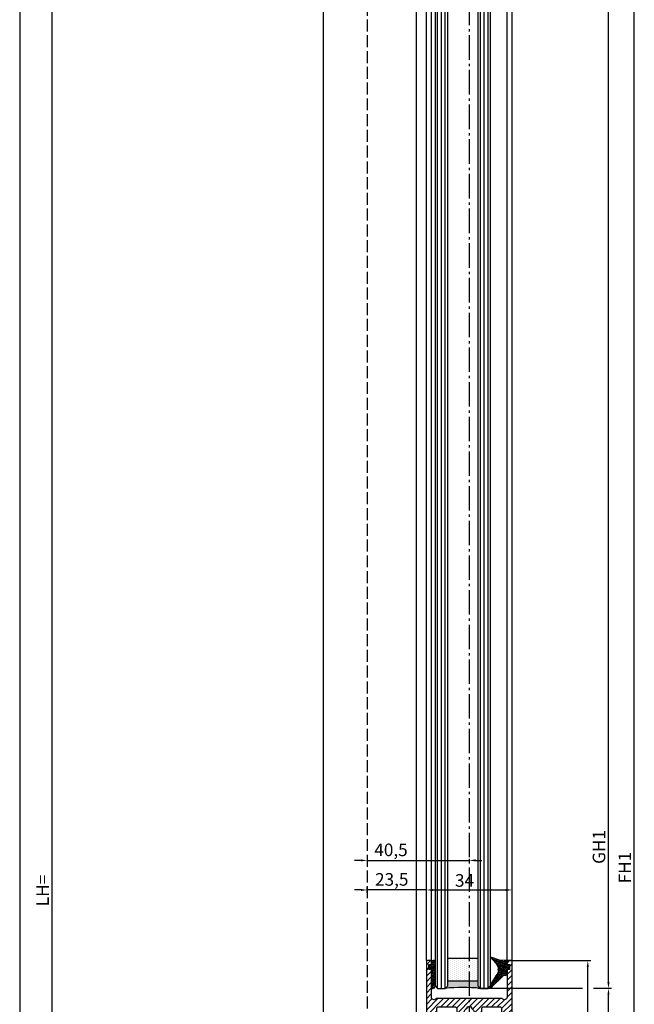
# Model space of a CAD drawing. Units: millimetres. Extents: x 0 to 8259, y 0 to 7885.
# Drawn here: x 4571 to 4815, y 1292 to 1683 of the extents above; entities that cross this region are included whole.
import ezdxf

# ---------------------------------------------------------------- set-up
doc = ezdxf.new("R2010")
doc.units = ezdxf.units.MM
doc.linetypes.add('AM_DIN_F_W050', pattern=[6.25, 4.75, -1.5])
doc.linetypes.add('AM_DIN_G_W050', pattern=[13.75, 9.75, -1.5, 1, -1.5])
for name, color, linetype in [('centerline-Mittellinie', 92, 'AM_DIN_G_W050'), ('dimension-Bemassung', 5, 'Continuous'), ('hatching-Schraffur', 5, 'Continuous'), ('hiddenline-hinterliegendelinie', 6, 'AM_DIN_F_W050'), ('outline-Körperkante', 7, 'Continuous')]:
    doc.layers.add(name, color=color, linetype=linetype)
doc.layers.get('0').off()
doc.dimstyles.new('ISO-5.0', dxfattribs={"dimtxt": 5, "dimasz": 2.5, "dimexe": 1.25, "dimexo": 0.625, "dimtad": 1, "dimdec": 1, "dimrnd": 0.5, "dimtxsty": 'Standard', "dimcen": 2.5, "dimclrd": 256, "dimclre": 256, "dimadec": 0, "dimazin": 0, "dimtfac": 1, "dimtdec": 1, "dimtmove": 0, "dimatfit": 3, "dimfxl": 1, "dimlwd": -1, "dimlwe": -1, "dimarcsym": 0})

# ---------------------------------------------------------------- blocks, each defined once
blk = doc.blocks.new('*D156')
at = {"layer": 'Defpoints', "color": 0}
for p in [(4708.296374501138, 3434.443672526216), (4570.366852185045, 1231.443658529543), (4724.613061763157, 1231.443658529543)]:
    blk.add_point(p, dxfattribs=at)
at = {"layer": 'dimension-Bemassung'}
for p, q in [((4707.671374501138, 3434.443672526216), (4569.116852185046, 3434.443672526216)), ((4570.366852185046, 3431.943672526216), (4570.366852185045, 1233.943658529543)), ((4723.988061763157, 1231.443658529543), (4569.116852185045, 1231.443658529543))]:
    blk.add_line(p, q, dxfattribs=at)
for points in [[(4569.950185518379, 3431.943672526216), (4570.783518851713, 3431.943672526216), (4570.366852185046, 3434.443672526216)], [(4569.950185518378, 1233.943658529543), (4570.783518851712, 1233.943658529543), (4570.366852185045, 1231.443658529543)]]:
    blk.add_solid(points, dxfattribs=at)
at = {"layer": 'dimension-Bemassung', "color": 0, "insert": (4565.818363983966, 3327.192246604347), "char_height": 5, "attachment_point": 5, "rotation": 90}
blk.add_mtext('EH', dxfattribs=at)
blk = doc.blocks.new('*D146')
at = {"layer": 'Defpoints', "color": 0}
for p in [(4752.246904549559, 3286.943451859305), (4804.062981001916, 3286.943451859305), (4733.746904549559, 1298.443658529543)]:
    blk.add_point(p, dxfattribs=at)
at = {"layer": 'dimension-Bemassung'}
for p, q in [((4752.871904549559, 3286.943451859305), (4805.312981001916, 3286.943451859305)), ((4804.062981001915, 1300.943658529543), (4804.062981001916, 3284.443451859305))]:
    blk.add_line(p, q, dxfattribs=at)
for points in [[(4803.646314335249, 3284.443451859305), (4804.479647668583, 3284.443451859305), (4804.062981001916, 3286.943451859305)], [(4803.646314335248, 1300.943658529543), (4804.479647668582, 1300.943658529543), (4804.062981001915, 1298.443658529543)]]:
    blk.add_solid(points, dxfattribs=at)
at = {"layer": 'dimension-Bemassung', "color": 0, "insert": (4800.937981001915, 1354.537274539208), "char_height": 5, "attachment_point": 5, "rotation": 90}
blk.add_mtext('GH1', dxfattribs=at)
blk = doc.blocks.new('*D145')
at = {"layer": 'Defpoints', "color": 0}
for p in [(4772.796995564389, 3348.943451859305), (4814.321639752251, 3348.943451859305), (4763.296904549559, 1236.443658529544)]:
    blk.add_point(p, dxfattribs=at)
at = {"layer": 'dimension-Bemassung'}
for p, q in [((4773.421995564389, 3348.943451859305), (4815.571639752251, 3348.943451859305)), ((4814.32163975225, 1238.943658529544), (4814.321639752251, 3346.443451859305)), ((4763.921904549559, 1236.443658529544), (4815.57163975225, 1236.443658529544))]:
    blk.add_line(p, q, dxfattribs=at)
for points in [[(4813.904973085584, 3346.443451859305), (4814.738306418918, 3346.443451859305), (4814.321639752251, 3348.943451859305)], [(4813.904973085583, 1238.943658529544), (4814.738306418917, 1238.943658529544), (4814.32163975225, 1236.443658529544)]]:
    blk.add_solid(points, dxfattribs=at)
at = {"layer": 'dimension-Bemassung', "color": 0, "insert": (4811.19663975225, 1346.374813674704), "char_height": 5, "attachment_point": 5, "rotation": 90}
blk.add_mtext('FH1', dxfattribs=at)
blk = doc.blocks.new('*D144')
at = {"layer": 'Defpoints', "color": 0}
for p in [(4583.216776426592, 3326.443658529543), (4616.828604070797, 3326.443658529543), (4641.504782587794, 1231.443664911742)]:
    blk.add_point(p, dxfattribs=at)
at = {"layer": 'dimension-Bemassung'}
for p, q in [((4616.203604070797, 3326.443658529543), (4581.966776426592, 3326.443658529543)), ((4583.216776426591, 1233.943664911742), (4583.216776426592, 3323.943658529543)), ((4640.879782587794, 1231.443664911742), (4581.966776426591, 1231.443664911742))]:
    blk.add_line(p, q, dxfattribs=at)
for points in [[(4582.800109759925, 3323.943658529543), (4583.633443093259, 3323.943658529543), (4583.216776426592, 3326.443658529543)], [(4582.800109759924, 1233.943664911742), (4583.633443093258, 1233.943664911742), (4583.216776426591, 1231.443664911742)]]:
    blk.add_solid(points, dxfattribs=at)
at = {"layer": 'dimension-Bemassung', "color": 0, "insert": (4580.091776426591, 1337.253055830015), "char_height": 5, "attachment_point": 5, "rotation": 90}
blk.add_mtext('LH=', dxfattribs=at)
blk = doc.blocks.new('*D149')
at = {"layer": 'Defpoints', "color": 0}
for p in [(4763.296904549559, 1309.443658529544), (4795.847542362777, 1309.443658529544), (4763.296904549559, 1236.443658529544)]:
    blk.add_point(p, dxfattribs=at)
at = {"layer": 'dimension-Bemassung'}
for p, q in [((4763.921904549559, 1309.443658529544), (4797.097542362777, 1309.443658529544)), ((4795.847542362777, 1238.943658529544), (4795.847542362777, 1306.943658529544)), ((4763.921904549559, 1236.443658529544), (4797.097542362777, 1236.443658529544))]:
    blk.add_line(p, q, dxfattribs=at)
for points in [[(4795.43087569611, 1306.943658529544), (4796.264209029444, 1306.943658529544), (4795.847542362777, 1309.443658529544)], [(4795.43087569611, 1238.943658529544), (4796.264209029444, 1238.943658529544), (4795.847542362777, 1236.443658529544)]]:
    blk.add_solid(points, dxfattribs=at)
at = {"layer": 'dimension-Bemassung', "color": 0, "insert": (4792.722542362777, 1272.943658529545), "char_height": 5, "attachment_point": 5, "rotation": 90}
blk.add_mtext('73', dxfattribs=at)
blk = doc.blocks.new('*D148')
at = {"layer": 'Defpoints', "color": 0}
for p in [(4733.746904549559, 1298.443658529543), (4804.062981001916, 1298.443658529543), (4763.296904549559, 1236.443658529544)]:
    blk.add_point(p, dxfattribs=at)
at = {"layer": 'dimension-Bemassung'}
for p, q in [((4804.062981001916, 1238.943658529544), (4804.062981001916, 1295.943658529543)), ((4763.921904549559, 1236.443658529544), (4805.312981001916, 1236.443658529544))]:
    blk.add_line(p, q, dxfattribs=at)
for points in [[(4803.646314335249, 1295.943658529543), (4804.479647668583, 1295.943658529543), (4804.062981001916, 1298.443658529543)], [(4803.646314335249, 1238.943658529544), (4804.479647668583, 1238.943658529544), (4804.062981001916, 1236.443658529544)]]:
    blk.add_solid(points, dxfattribs=at)
at = {"layer": 'dimension-Bemassung', "color": 0, "insert": (4800.937981001916, 1267.443658529544), "char_height": 5, "attachment_point": 5, "rotation": 90}
blk.add_mtext('62', dxfattribs=at)
blk = doc.blocks.new('Seitenriss_Türschuh')
at = {"layer": 'hatching-Schraffur'}
h = blk.add_hatch(dxfattribs=at)
h.set_pattern_fill('LINE', color=256, scale=0.5, angle=45, style=0)
h.set_pattern_definition([(45, (-260.1302474895663, -337.3312607704851), (-1.122532015133644, 1.122532015133644), [])])
edge = h.paths.add_edge_path(flags=16)
edge.add_line((-12.50000000000005, 27), (-5.349999999999991, 26.99999999999989))
edge.add_arc((-5.349999999999984, 27.49999999999988), 0.4999999999999931, 269.9999999999992, 360.0000000000008)
edge.add_line((-4.849999999999991, 27.49999999999989), (-4.850000000000048, 29.5))
edge.add_arc((-5.520150309079597e-14, 29.50000000000006), 4.849999999999993, 126.00000000000091, 180.0000000000007, ccw=False)
edge.add_arc((-2.071943014331085, 32.35178490517168), 1.325000000000011, -53.999999999999886, 125.9999999999994, ccw=False)
edge.add_arc((3.545449524244848e-15, 29.49999999999999), 2.200000000000057, 126.0000000000026, 242.9643082105868)
edge.add_line((-1.000000000000053, 27.54040820577342), (-1.000000000000053, 26.89999999999998))
edge.add_line((-1.000000000000053, 26.89999999999998), (0.9999999999999467, 26.89999999999998))
edge.add_line((0.9999999999999467, 26.89999999999998), (0.9999999999999467, 27.54040820577336))
edge.add_arc((2.032662232975824e-15, 29.49999999999998), 2.200000000000046, 297.0356917894101, 414.0000000000009)
edge.add_arc((2.071943014330945, 32.35178490517171), 1.324999999999971, 54.00000000000051, 234.0000000000005, ccw=False)
edge.add_arc((-4.610634790624957e-14, 29.49999999999999), 4.850000000000016, 1.1368683772161603e-13, 54.00000000000023, ccw=False)
edge.add_line((4.849999999999969, 29.5), (4.849999999999969, 27.50000000000011))
edge.add_arc((5.349999999999976, 27.50000000000012), 0.5000000000000062, 180.0000000000008, 269.9999999999993)
edge.add_line((5.349999999999969, 27.00000000000011), (12.49999999999995, 26.99999999999989))
edge.add_arc((12.49999999999995, 27.49999999999988), 0.4999999999999954, 269.9999999999994, 360.0000000000004)
edge.add_line((12.99999999999995, 27.49999999999989), (12.99999999999995, 59.00000000000006))
edge.add_arc((12.49999999999995, 59.00000000000006), 0.5, 0, 90)
edge.add_line((12.49999999999995, 59.50000000000006), (5.349999999999969, 59.5))
edge.add_arc((5.349999999999969, 59), 0.5, 90, 180)
edge.add_line((4.849999999999969, 59), (4.849999999999969, 57))
edge.add_arc((-4.660573142689639e-14, 57.00000000000001), 4.850000000000016, 305.99999999999983, 359.99999999999983, ccw=False)
edge.add_arc((2.071943014330944, 54.14821509482829), 1.324999999999971, 125.99999999999949, 305.9999999999995, ccw=False)
edge.add_arc((4.672911363412524e-15, 56.99999999999999), 2.200000000000021, 305.9999999999996, 422.9643082105897)
edge.add_line((0.9999999999999467, 58.95959179422658), (0.9999999999999467, 59.60000000000002))
edge.add_line((0.9999999999999467, 59.60000000000002), (-1.000000000000053, 59.60000000000002))
edge.add_line((-1.000000000000053, 59.60000000000002), (-1.000000000000053, 58.95959179422653))
edge.add_arc((-5.477020746658123e-14, 56.99999999999998), 2.200000000000002, 117.0356917894122, 233.9999999999983)
edge.add_arc((-2.071943014331113, 54.14821509482829), 1.325000000000051, -125.99999999999972, 53.9999999999996, ccw=False)
edge.add_arc((-2.584434402597147e-14, 56.99999999999986), 4.850000000000022, 179.9999999999983, 233.9999999999981, ccw=False)
edge.add_line((-4.850000000000048, 57), (-4.849999999999962, 59))
edge.add_arc((-5.349999999999953, 59.00000000000001), 0.4999999999999911, 359.9999999999992, 450.000000000001)
edge.add_line((-5.349999999999962, 59.5), (-12.5, 59.49999999999989))
edge.add_arc((-12.49999999999999, 58.99999999999989), 0.5000000000000026, 90.0000000000002, 180)
edge.add_line((-13, 58.99999999999989), (-13.00000000000005, 27.5))
edge.add_arc((-12.50000000000005, 27.5), 0.5000000000000036, 180.0000000000004, 269.9999999999996)
edge = h.paths.add_edge_path()
edge.add_line((16.99999999999995, 5), (16.99999999999995, 78))
edge.add_line((16.99999999999995, 78), (14.99999999999995, 78))
edge.add_line((14.99999999999995, 78), (14.99999999999995, 76.5))
edge.add_line((14.99999999999995, 76.5), (15.99999999999995, 76.5))
edge.add_line((15.99999999999995, 76.5), (15.99999999999995, 74.5))
edge.add_line((15.99999999999995, 74.5), (14.99999999999995, 74.5))
edge.add_line((14.99999999999995, 74.5), (14.99999999999995, 63.5))
edge.add_arc((13.99999999999996, 63.5), 0.9999999999999911, -149.99999999999972, 0, ccw=False)
edge.add_line((13.13397459621553, 63), (-13.13397459621561, 63))
edge.add_arc((-14.00000000000005, 63.5), 1.000000000000005, 180, 330.00000000000017, ccw=False)
edge.add_line((-15.00000000000005, 63.5), (-15.00000000000005, 74.5))
edge.add_line((-15.00000000000005, 74.5), (-16.00000000000005, 74.5))
edge.add_line((-16.00000000000005, 74.5), (-16.00000000000005, 76.5))
edge.add_line((-16.00000000000005, 76.5), (-15.00000000000005, 76.5))
edge.add_line((-15.00000000000005, 76.5), (-15.00000000000005, 78))
edge.add_line((-15.00000000000005, 78), (-17.00000000000005, 78))
edge.add_line((-17.00000000000005, 78), (-17.00000000000005, 5))
edge.add_line((-17.00000000000005, 5), (-14.00000000000005, 5))
edge.add_line((-14.00000000000005, 5), (-14.00000000000005, 6.5))
edge.add_line((-14.00000000000005, 6.5), (-15.50000000000005, 6.5))
edge.add_line((-15.50000000000005, 6.5), (-15.50000000000005, 7.699999999999989))
edge.add_line((-15.50000000000005, 7.699999999999989), (-7.500000000000053, 7.699999999999989))
edge.add_line((-7.500000000000053, 7.699999999999989), (-7.500000000000053, 6.5))
edge.add_line((-7.500000000000053, 6.5), (-9.000000000000053, 6.5))
edge.add_line((-9.000000000000053, 6.5), (-9.000000000000053, 5))
edge.add_line((-9.000000000000053, 5), (-5.000000000000053, 5))
edge.add_line((-5.000000000000053, 5), (-5.000000000000053, 16))
edge.add_line((-5.000000000000053, 16), (-7.000000000000053, 16))
edge.add_line((-7.000000000000053, 16), (-7.000000000000053, 13.19999999999999))
edge.add_arc((-8.000000000000053, 13.19999999999999), 1, -90, 0, ccw=False)
edge.add_line((-8.000000000000053, 12.19999999999999), (-11.00000000000005, 12.19999999999999))
edge.add_arc((-11.00000000000005, 13.19999999999999), 1, 180, 270, ccw=False)
edge.add_line((-12.00000000000005, 13.19999999999999), (-12.00000000000005, 17.5))
edge.add_arc((-11.00000000000005, 17.5), 1, 90, 180, ccw=False)
edge.add_line((-11.00000000000005, 18.5), (-10.00000000000005, 18.5))
edge.add_line((-10.00000000000005, 18.5), (-10.00000000000005, 21.5))
edge.add_line((-10.00000000000005, 21.5), (-11.00000000000005, 21.49999999999994))
edge.add_arc((-11.00000000000005, 22.49999999999994), 1, 180, 270, ccw=False)
edge.add_line((-12.00000000000005, 22.49999999999994), (-12.00000000000005, 23.5))
edge.add_arc((-11.00000000000005, 23.5), 1, 90, 180, ccw=False)
edge.add_line((-11.00000000000005, 24.5), (10.99999999999995, 24.5))
edge.add_arc((10.99999999999996, 23.50000000000001), 0.9999999999999908, -6.252776074688882e-13, 90.00000000000051, ccw=False)
edge.add_line((11.99999999999995, 23.5), (11.99999999999995, 22.5))
edge.add_arc((10.99999999999993, 22.50000000000001), 1.000000000000014, 270.0000000000008, 359.9999999999992, ccw=False)
edge.add_line((10.99999999999995, 21.5), (9.999999999999947, 21.5))
edge.add_line((9.999999999999947, 21.5), (9.999999999999947, 18.5))
edge.add_line((9.999999999999947, 18.5), (10.99999999999995, 18.5))
edge.add_arc((10.99999999999995, 17.5), 1, 0, 90, ccw=False)
edge.add_line((11.99999999999995, 17.5), (11.99999999999995, 13.19999999999999))
edge.add_arc((10.99999999999995, 13.19999999999999), 1, -90, 0, ccw=False)
edge.add_line((10.99999999999995, 12.19999999999999), (7.999999999999947, 12.19999999999999))
edge.add_arc((7.999999999999947, 13.19999999999999), 1, 180, 270, ccw=False)
edge.add_line((6.999999999999947, 13.19999999999999), (6.999999999999947, 16))
edge.add_line((6.999999999999947, 16), (4.999999999999947, 16))
edge.add_line((4.999999999999947, 16), (4.999999999999947, 5))
edge.add_line((4.999999999999947, 5), (8.999999999999947, 5))
edge.add_line((8.999999999999947, 5), (8.999999999999947, 6.5))
edge.add_line((8.999999999999947, 6.5), (7.499999999999947, 6.5))
edge.add_line((7.499999999999947, 6.5), (7.499999999999947, 7.699999999999989))
edge.add_line((7.499999999999947, 7.699999999999989), (15.49999999999995, 7.699999999999989))
edge.add_line((15.49999999999995, 7.699999999999989), (15.49999999999995, 6.5))
edge.add_line((15.49999999999995, 6.5), (13.99999999999995, 6.5))
edge.add_line((13.99999999999995, 6.5), (13.99999999999995, 5))
edge.add_line((13.99999999999995, 5), (16.99999999999995, 5))
at = {"layer": 'centerline-Mittellinie'}
for p, q in [((-6.3965499199827, 57), (6.396549919982707, 57)), ((-6.3965499199827, 29.5), (6.396549919982707, 29.5))]:
    blk.add_line(p, q, dxfattribs=at)
at = {"layer": 'outline-Körperkante'}
for points in [[(16.99999999999995, 5), (16.99999999999995, 78), (14.99999999999995, 78), (14.99999999999995, 76.5), (15.99999999999995, 76.5), (15.99999999999995, 74.5), (14.99999999999995, 74.5), (14.99999999999995, 63.5, -0.7673269879789567), (13.13397459621553, 63), (-13.13397459621561, 63, -0.7673269879789623), (-15.00000000000005, 63.5), (-15.00000000000005, 74.5), (-16.00000000000005, 74.5), (-16.00000000000005, 76.5), (-15.00000000000005, 76.5), (-15.00000000000005, 78), (-17.00000000000005, 78), (-17.00000000000005, 5), (-14.00000000000005, 5), (-14.00000000000005, 6.5), (-15.50000000000005, 6.5), (-15.50000000000005, 7.699999999999989), (-7.500000000000053, 7.699999999999989), (-7.500000000000053, 6.5), (-9.000000000000053, 6.5), (-9.000000000000053, 5), (-5.000000000000053, 5), (-5.000000000000053, 16), (-7.000000000000053, 16), (-7.000000000000053, 13.19999999999999, -0.414213562373095), (-8.000000000000053, 12.19999999999999), (-11.00000000000005, 12.19999999999999, -0.414213562373095), (-12.00000000000005, 13.19999999999999), (-12.00000000000005, 17.5, -0.414213562373095), (-11.00000000000005, 18.5), (-10.00000000000005, 18.5), (-10.00000000000005, 21.5), (-11.00000000000005, 21.49999999999994, -0.414213562373095), (-12.00000000000005, 22.49999999999994), (-12.00000000000005, 23.5, -0.414213562373095), (-11.00000000000005, 24.5), (10.99999999999995, 24.5, -0.4142135623731005), (11.99999999999995, 23.5), (11.99999999999995, 22.5, -0.4142135623730867), (10.99999999999995, 21.5), (9.999999999999947, 21.5), (9.999999999999947, 18.5), (10.99999999999995, 18.5, -0.414213562373095), (11.99999999999995, 17.5), (11.99999999999995, 13.19999999999999, -0.414213562373095), (10.99999999999995, 12.19999999999999), (7.999999999999947, 12.19999999999999, -0.414213562373095), (6.999999999999947, 13.19999999999999), (6.999999999999947, 16), (4.999999999999947, 16), (4.999999999999947, 5), (8.999999999999947, 5), (8.999999999999947, 6.5), (7.499999999999947, 6.5), (7.499999999999947, 7.699999999999989), (15.49999999999995, 7.699999999999989), (15.49999999999995, 6.5), (13.99999999999995, 6.5), (13.99999999999995, 5)], [(-12.50000000000005, 27), (-5.349999999999991, 26.99999999999989, 0.4142135623731031), (-4.849999999999991, 27.49999999999989), (-4.850000000000048, 29.5, -0.240078759080115), (-2.850758473618608, 33.4237324227185, -0.9999999999999952), (-1.293127555043551, 31.27983738762487, 0.559822348372882), (-1.000000000000053, 27.54040820577342), (-1.000000000000053, 26.89999999999998), (0.9999999999999467, 26.89999999999998), (0.9999999999999467, 27.54040820577336, 0.5598223483729196), (1.293127555043444, 31.27983738762492, -0.9999999999999999), (2.850758473618445, 33.4237324227185, -0.2400787590801161), (4.849999999999969, 29.5), (4.849999999999969, 27.50000000000011, 0.4142135623730875), (5.349999999999969, 27.00000000000011), (12.49999999999995, 26.99999999999989, 0.4142135623731005), (12.99999999999995, 27.49999999999989), (12.99999999999995, 59.00000000000006, 0.414213562373095), (12.49999999999995, 59.50000000000006), (5.349999999999969, 59.5, 0.414213562373095), (4.849999999999969, 59), (4.849999999999969, 57, -0.240078759080116), (2.850758473618445, 53.0762675772815, -1), (1.293127555043444, 55.22016261237508, 0.5598223483729158), (0.9999999999999467, 58.95959179422658), (0.9999999999999467, 59.60000000000002), (-1.000000000000053, 59.60000000000002), (-1.000000000000053, 58.95959179422653, 0.5598223483728925), (-1.293127555043551, 55.22016261237513, -0.9999999999999952), (-2.850758473618665, 53.07626757728144, -0.2400787590801149), (-4.850000000000048, 57), (-4.849999999999962, 59, 0.4142135623731054), (-5.349999999999962, 59.5), (-12.5, 59.49999999999989, 0.414213562373092), (-13, 58.99999999999989), (-13.00000000000005, 27.5, 0.4142135623730906)]]:
    blk.add_lwpolyline(points, format="xyb", close=True, dxfattribs=at)
blk = doc.blocks.new('Verglasungsgummi_21-23mm')
at = {"layer": 'hatching-Schraffur'}
h = blk.add_hatch(dxfattribs=at)
h.set_pattern_fill('GRATE', color=256, scale=0.6, angle=70, style=0)
h.set_pattern_definition([(70, (-30, 17), (-0.4475286106492888, 0.1628870932588498), []), (160, (-30, 17), (-0.6515483730353991, -1.790114442597155), [])])
edge = h.paths.add_edge_path()
edge.add_line((1.233225623188389, 8.48687365485273), (-0.9554146650784787, 6.488937604732996))
edge.add_arc((-4.17118306676057, 10.52938414710757), 5.163949522898503, 283.10873944227365, 308.51608236957225, ccw=False)
edge.add_line((-3, 5.5), (-3.942235403217069, 5.5))
edge.add_arc((-3.942235403217026, 7.999999999999965), 2.499999999999965, 229.9999999999991, 269.99999999999903, ccw=False)
edge.add_line((-5.549204427433381, 6.084888892202571), (-9.5, 8.549999999999955))
edge.add_line((-9.5, 8.549999999999955), (-10.89999999999998, 8.549999999999955))
edge.add_line((-10.89999999999998, 8.549999999999955), (-5.800000000000011, 3.322056677769524))
edge.add_line((-5.800000000000011, 3.322056677769524), (-5.800000000000011, 2.5))
edge.add_arc((-5.300000000000011, 2.5), 0.5, 180, 270)
edge.add_line((-5.300000000000011, 2), (-3.367949192431126, 2))
edge.add_line((-3.367949192431126, 2), (-3.100000000000023, 1))
edge.add_line((-3.100000000000023, 1), (-1.600000000000023, 1))
edge.add_line((-1.600000000000023, 1), (-1.600000000000023, 2))
edge.add_line((-1.600000000000023, 2), (0, 2))
edge.add_line((0, 2), (0.2323714666781598, 4.924285112033203))
edge.add_line((0.2323714666781598, 4.924285112033203), (1.426179017842912, 8.449999999999932))
edge.add_arc((1.326179017842918, 8.449999999999934), 0.0999999999999941, 359.999999999999, 521.6377180453608)
at = {"layer": 'outline-Körperkante'}
blk.add_lwpolyline([(1.233225623188389, 8.48687365485273), (-0.9554146650784787, 6.488937604732996, -0.1113168506135773), (-3, 5.5), (-3.942235403217069, 5.5, -0.1763269807084644), (-5.549204427433381, 6.084888892202571), (-9.5, 8.549999999999955), (-10.89999999999998, 8.549999999999955), (-5.800000000000011, 3.322056677769524), (-5.800000000000011, 2.5, 0.414213562373095), (-5.300000000000011, 2), (-3.367949192431126, 2), (-3.100000000000023, 1), (-1.600000000000023, 1), (-1.600000000000023, 2), (0, 2), (0.2323714666781598, 4.924285112033203), (1.426179017842912, 8.449999999999932, 0.8513505294362962), (1.231270657935568, 8.481502431964714)], format="xyb", dxfattribs=at)
blk = doc.blocks.new('Verglasungsgummi_dünn_mit_Abreisskante')
at = {"layer": 'hatching-Schraffur'}
h = blk.add_hatch(dxfattribs=at)
h.set_pattern_fill('GRATE', color=256, scale=0.6, angle=70, style=0)
h.set_pattern_definition([(290.0000000000001, (-30, 3.884265839817544), (-0.4475286106492888, -0.1628870932588498), []), (200, (-30, 3.884265839817544), (-0.6515483730353991, 1.790114442597155), [])])
edge = h.paths.add_edge_path()
edge.add_line((-4.349999999999966, -9.66573416018241), (-4.649999999999977, -9.66573416018241))
edge.add_line((-4.649999999999977, -9.66573416018241), (-4.799999999999955, -9.815734160182387))
edge.add_line((-4.799999999999955, -9.815734160182387), (-5.199999999999989, -9.815734160182387))
edge.add_line((-5.199999999999989, -9.815734160182387), (-5.349999999999966, -9.66573416018241))
edge.add_line((-5.349999999999966, -9.66573416018241), (-5.649999999999977, -9.66573416018241))
edge.add_line((-5.649999999999977, -9.66573416018241), (-5.800000000000011, -9.815734160182387))
edge.add_line((-5.800000000000011, -9.815734160182387), (-6.199999999999989, -9.815734160182387))
edge.add_line((-6.199999999999989, -9.815734160182387), (-6.349999999999966, -9.66573416018241))
edge.add_line((-6.349999999999966, -9.66573416018241), (-6.649999999999977, -9.66573416018241))
edge.add_line((-6.649999999999977, -9.66573416018241), (-6.800000000000011, -9.815734160182387))
edge.add_line((-6.800000000000011, -9.815734160182387), (-10, -9.815734160182387))
edge.add_arc((-9.999999999999972, -11.11573416018243), 1.30000000000004, 90.00000000000124, 180.0000000000012)
edge.add_line((-11.30000000000001, -11.11573416018246), (-3.300000000000011, -11.11573416018246))
edge.add_line((-3.300000000000011, -11.11573416018246), (-3.300000000000011, -12.11573416018246))
edge.add_line((-3.300000000000011, -12.11573416018246), (-1.600000000000023, -12.11573416018246))
edge.add_line((-1.600000000000023, -12.11573416018246), (-1.600000000000023, -11.11573416018246))
edge.add_line((-1.600000000000023, -11.11573416018246), (0, -11.11573416018246))
edge.add_line((0, -11.11573416018246), (0.2191612573451494, -9.66573416018241))
edge.add_line((0.2191612573451494, -9.66573416018241), (-0.01494120900906637, -9.66573416018241))
edge.add_line((-0.01494120900906637, -9.66573416018241), (-0.3000000000000114, -9.815734160182387))
edge.add_line((-0.3000000000000114, -9.815734160182387), (-4.199999999999932, -9.815734160182387))
edge.add_line((-4.199999999999932, -9.815734160182387), (-4.349999999999966, -9.66573416018241))
at = {"layer": 'outline-Körperkante'}
blk.add_lwpolyline([(-4.349999999999966, -9.66573416018241), (-4.649999999999977, -9.66573416018241), (-4.799999999999955, -9.815734160182387), (-5.199999999999989, -9.815734160182387), (-5.349999999999966, -9.66573416018241), (-5.649999999999977, -9.66573416018241), (-5.800000000000011, -9.815734160182387), (-6.199999999999989, -9.815734160182387), (-6.349999999999966, -9.66573416018241), (-6.649999999999977, -9.66573416018241), (-6.800000000000011, -9.815734160182387), (-10, -9.815734160182387, 0.414213562373095), (-11.30000000000001, -11.11573416018246), (-3.300000000000011, -11.11573416018246), (-3.300000000000011, -12.11573416018246), (-1.600000000000023, -12.11573416018246), (-1.600000000000023, -11.11573416018246), (0, -11.11573416018246), (0.2191612573451494, -9.66573416018241), (-0.01494120900906637, -9.66573416018241), (-0.3000000000000114, -9.815734160182387), (-4.199999999999932, -9.815734160182387)], format="xyb", close=True, dxfattribs=at)
blk = doc.blocks.new('Glasverbundsteg 12mm')
at = {"layer": 'hatching-Schraffur'}
blk.add_hatch(color=256, dxfattribs=at).paths.add_polyline_path([(3, 6), (1, 6), (1.13686837721616e-13, 6.999999999999886, -0.05409945817900844), (1.13686837721616e-13, -6.999999999999773), (1.000000000000171, -5.999999999999886), (3, -5.999999999999886)])
h = blk.add_hatch(dxfattribs=at)
h.set_pattern_fill('DOTS', color=256, scale=0.5, style=0)
h.set_pattern_definition([(0, (-338.47368294135, -624.0330547285787), (0.396875, 0.79375), [0, -0.79375])])
h.paths.add_polyline_path([(12, 6), (3, 6), (3, -5.999999999999886), (12, -5.999999999999886)])
at = {"layer": 'outline-Körperkante'}
for p, q in [((3, 6), (3, -5.999999999999886)), ((12, 6), (12, -5.999999999999886))]:
    blk.add_line(p, q, dxfattribs=at)
blk.add_arc((-64.50630907687292, -2.273736754432321e-13), 64.88500528412607, 353.8066961232445, 6.193303876755505, dxfattribs=at)
blk = doc.blocks.new('*D152')
at = {"layer": 'Defpoints', "color": 0}
for p in [(4708.29649660572, 1350.663028424969), (4748.796587620549, 1350.496598536033), (4748.796587620549, 1349.200277498524)]:
    blk.add_point(p, dxfattribs=at)
at = {"layer": 'dimension-Bemassung'}
for p, q in [((4705.79649660572, 1349.200277498524), (4703.29649660572, 1349.200277498524)), ((4708.29649660572, 1350.038028424969), (4708.29649660572, 1347.950277498524)), ((4708.29649660572, 1349.200277498524), (4748.796587620549, 1349.200277498524)), ((4748.796587620549, 1349.871598536033), (4748.796587620549, 1347.950277498524)), ((4751.296587620549, 1349.200277498524), (4753.796587620549, 1349.200277498524))]:
    blk.add_line(p, q, dxfattribs=at)
for points in [[(4705.79649660572, 1349.616944165191), (4705.79649660572, 1348.783610831857), (4708.29649660572, 1349.200277498524)], [(4751.296587620549, 1349.616944165191), (4751.296587620549, 1348.783610831857), (4748.796587620549, 1349.200277498524)]]:
    blk.add_solid(points, dxfattribs=at)
at = {"layer": 'dimension-Bemassung', "color": 0, "insert": (4717.742144250835, 1352.741944165191), "char_height": 5, "attachment_point": 5}
blk.add_mtext('40,5', dxfattribs=at)
blk = doc.blocks.new('*D151')
at = {"layer": 'Defpoints', "color": 0}
for p in [(4708.29649660572, 1337.481823572509), (4708.29649660572, 1335.70705519447), (4731.796587620549, 1335.70705519447)]:
    blk.add_point(p, dxfattribs=at)
at = {"layer": 'dimension-Bemassung'}
for p, q in [((4705.79649660572, 1337.481823572509), (4703.29649660572, 1337.481823572509)), ((4708.29649660572, 1336.33205519447), (4708.29649660572, 1338.731823572509)), ((4731.796587620549, 1337.481823572509), (4708.29649660572, 1337.481823572509)), ((4731.796587620549, 1336.33205519447), (4731.796587620549, 1338.731823572509)), ((4734.296587620549, 1337.481823572509), (4736.796587620549, 1337.481823572509))]:
    blk.add_line(p, q, dxfattribs=at)
for points in [[(4705.79649660572, 1337.898490239176), (4705.79649660572, 1337.065156905843), (4708.29649660572, 1337.481823572509)], [(4734.296587620549, 1337.898490239176), (4734.296587620549, 1337.065156905843), (4731.796587620549, 1337.481823572509)]]:
    blk.add_solid(points, dxfattribs=at)
at = {"layer": 'dimension-Bemassung', "color": 0, "insert": (4718.040050026701, 1341.023490239176), "char_height": 5, "attachment_point": 5}
blk.add_mtext('23,5', dxfattribs=at)
blk = doc.blocks.new('*D150')
at = {"layer": 'Defpoints', "color": 0}
for p in [(4731.796587620548, 1337.48182357251), (4765.796587620549, 1337.48182357251), (4765.796587620549, 1334.356823572509)]:
    blk.add_point(p, dxfattribs=at)
at = {"layer": 'dimension-Bemassung'}
for p, q in [((4731.796587620548, 1338.10682357251), (4731.796587620548, 1338.73182357251)), ((4734.296587620548, 1337.48182357251), (4763.296587620549, 1337.48182357251)), ((4765.796587620549, 1334.981823572509), (4765.796587620549, 1338.73182357251))]:
    blk.add_line(p, q, dxfattribs=at)
for points in [[(4734.296587620548, 1337.898490239177), (4734.296587620548, 1337.065156905843), (4731.796587620548, 1337.48182357251)], [(4763.296587620549, 1337.898490239177), (4763.296587620549, 1337.065156905843), (4765.796587620549, 1337.48182357251)]]:
    blk.add_solid(points, dxfattribs=at)
at = {"layer": 'dimension-Bemassung', "color": 0, "insert": (4746.929945803524, 1340.60682357251), "char_height": 5, "attachment_point": 5}
blk.add_mtext('34', dxfattribs=at)
blk = doc.blocks.new('WD_LR22B_Seitenriss_ER-EL_OF')
at = {"layer": 'centerline-Mittellinie'}
blk.add_line((40.49424661367357, 9.094947017729282e-13), (40.49424661367357, -2103.294060581581), dxfattribs=at)
blk.add_line((40.49424661367357, 9.094947017729282e-13), (40.49424661367357, -2103.294060581581), dxfattribs=at)
at = {"layer": 'dimension-Bemassung'}
for p, q in [((85.3852617005532, -2027.999793249546), (43.94456354268368, -2027.999793249546)), ((97.01063999504004, -2027.999793249546), (89.78863382642612, -2027.999793249546))]:
    blk.add_line(p, q, dxfattribs=at)
at = {"layer": 'hatching-Schraffur'}
for p, q in [((27.94424661367248, -1979.605902249244), (27.94424661367339, -39.5)), ((27.94424661367248, -1979.605902249244), (27.94424661367339, -39.5)), ((29.44424661367248, -1981.525488732138), (29.44424661367339, -39.5)), ((29.44424661367248, -1981.525488732138), (29.44424661367339, -39.5)), ((30.94424661367248, -1981.005599809822), (30.94424661367339, -39.5)), ((30.94424661367248, -1981.005599809822), (30.94424661367339, -39.5)), ((44.94424661367339, -1981.805428244254), (44.94424661367339, -39.5)), ((44.94424661367339, -1981.805428244254), (44.94424661367339, -39.5)), ((46.44424661367339, -1980.92561960599), (46.44424661367339, -39.5)), ((46.44424661367339, -1980.92561960599), (46.44424661367339, -39.5)), ((47.94424661367339, -1980.845630603455), (47.94424661367339, -39.5)), ((47.94424661367339, -1980.845630603455), (47.94424661367339, -39.5)), ((27.94424661367339, -2027.999793329762), (27.94424661367248, -1979.186705525134)), ((27.94424661367339, -2027.999793329762), (27.94424661367248, -1979.186705525134)), ((29.44424661367339, -2027.999793329762), (29.44424661367248, -1980.840710106584)), ((29.44424661367339, -2027.999793329762), (29.44424661367248, -1980.840710106584)), ((30.94424661367339, -2027.999793329762), (30.94424661367248, -1980.492582306034)), ((30.94424661367339, -2027.999793329762), (30.94424661367248, -1980.492582306034)), ((44.94424661367339, -2027.999793329762), (44.94424661367339, -1981.01336156146)), ((44.94424661367339, -2027.999793329762), (44.94424661367339, -1981.01336156146)), ((46.44424661367339, -2027.999793329762), (46.44424661367339, -1980.476923804995)), ((46.44424661367339, -2027.999793329762), (46.44424661367339, -1980.476923804995)), ((47.94424661367339, -2027.999793329762), (47.94424661367339, -1979.919871969578)), ((47.94424661367339, -2027.999793329762), (47.94424661367339, -1979.919871969578))]:
    blk.add_line(p, q, dxfattribs=at)
at = {"layer": 'hiddenline-hinterliegendelinie'}
blk.add_line((-0.005844401155627565, 9.094947017729282e-13), (-0.005844401155627565, -2094.999793249546), dxfattribs=at)
at = {"layer": 'outline-Körperkante'}
for p, q in [((-17.50584184723986, 0.0001619694801500149), (-17.50584440115563, -2094.999793249546)), ((19.4941555995938, 0), (19.4941555995938, -2094.999793249546)), ((23.49424661367357, -1980.405730683675), (23.49424661367357, -50.5)), ((23.49424661367357, -1980.405730683675), (23.49424661367357, -50.5)), ((25.49424661367357, -1978.966034222477), (25.49424661367357, -50.5)), ((25.49424661367357, -1978.966034222477), (25.49424661367357, -50.5)), ((55.49424661367448, -1983.71573209623), (55.49424661367357, -50.5)), ((55.49424661367448, -1983.71573209623), (55.49424661367357, -50.5)), ((57.49424661367448, -1982.630262590598), (57.49424661367357, -50.5)), ((57.49424661367448, -1982.630262590598), (57.49424661367357, -50.5)), ((23.49424661367357, -2016.999793329761), (23.49424661367357, -1979.777976429694)), ((23.49424661367357, -2016.999793329761), (23.49424661367357, -1979.777976429694)), ((25.49424661367357, -2016.999793329761), (25.49424661367357, -1978.194668075976)), ((25.49424661367357, -2016.999793329761), (25.49424661367357, -1978.194668075976)), ((55.49424661367357, -2016.999793329761), (55.49424661367448, -1981.547238987302)), ((55.49424661367357, -2016.999793329761), (55.49424661367448, -1981.547238987302)), ((57.49424661367357, -2016.999793329761), (57.49424661367448, -1980.718576707423)), ((57.49424661367357, -2016.999793329761), (57.49424661367448, -1980.718576707423))]:
    blk.add_line(p, q, dxfattribs=at)
for points in [[(31.9442466136743, -1980.685670195791), (31.94424661367339, -40.5), (30.94424661367339, -39.5), (27.94424661367339, -39.5), (26.94424661367339, -40.5), (26.9442466136743, -1978.766074914194)], [(31.9442466136743, -1980.685670195791), (31.94424661367339, -40.5), (30.94424661367339, -39.5), (27.94424661367339, -39.5), (26.94424661367339, -40.5), (26.9442466136743, -1978.766074914194)], [(48.9442466136743, -1980.685670195791), (48.94424661367339, -40.5), (47.94424661367339, -39.5), (44.94424661367339, -39.5), (43.94424661367339, -40.5), (43.9442466136743, -1981.645459037886)], [(48.9442466136743, -1980.685670195791), (48.94424661367339, -40.5), (47.94424661367339, -39.5), (44.94424661367339, -39.5), (43.94424661367339, -40.5), (43.9442466136743, -1981.645459037886)], [(26.9442466136743, -1978.020660399439), (26.94424661367339, -2026.999793329762), (27.94424661367339, -2027.999793329762), (30.94424661367339, -2027.999793329762), (31.94424661367339, -2026.999793329762)], [(26.9442466136743, -1978.020660399439), (26.94424661367339, -2026.999793329762), (27.94424661367339, -2027.999793329762), (30.94424661367339, -2027.999793329762), (31.94424661367339, -2026.999793329762)], [(31.94424661367339, -2026.999793329762), (31.9442466136743, -1980.092523424454)], [(31.94424661367339, -2026.999793329762), (31.9442466136743, -1980.092523424454)], [(43.9442466136743, -1980.816677818163), (43.94424661367339, -2026.999793329762), (44.94424661367339, -2027.999793329762), (47.94424661367339, -2027.999793329762), (48.94424661367339, -2026.999793329762)], [(43.9442466136743, -1980.816677818163), (43.94424661367339, -2026.999793329762), (44.94424661367339, -2027.999793329762), (47.94424661367339, -2027.999793329762), (48.94424661367339, -2026.999793329762)], [(48.94424661367339, -2026.999793329762), (48.9442466136743, -1980.03002323987)], [(48.94424661367339, -2026.999793329762), (48.9442466136743, -1980.03002323987)]]:
    blk.add_lwpolyline(points, dxfattribs=at)
blk.add_blockref('Seitenriss_Türschuh', (40.49424661367357, -2094.999793329761))
blk.add_blockref('Seitenriss_Türschuh', (40.49424661367357, -2094.999793329761))
at = {"xscale": -1, "rotation": 270}
blk.add_blockref('Verglasungsgummi_dünn_mit_Abreisskante', (36.60998077385648, -2016.999793329761), dxfattribs=at)
blk.add_blockref('Verglasungsgummi_dünn_mit_Abreisskante', (36.60998077385648, -2016.999793329761), dxfattribs=at)
at = {"rotation": 90}
blk.add_blockref('Verglasungsgummi_21-23mm', (57.49424661367357, -2016.999793329761), dxfattribs=at)
blk.add_blockref('Verglasungsgummi_21-23mm', (57.49424661367357, -2016.999793329761), dxfattribs=at)
at = {"layer": 'hatching-Schraffur', "rotation": 90}
blk.add_blockref('Glasverbundsteg 12mm', (37.94424661367339, -2027.999793329762), dxfattribs=at)
blk.add_blockref('Glasverbundsteg 12mm', (37.94424661367339, -2027.999793329762), dxfattribs=at)
at = {"layer": 'dimension-Bemassung'}
for base, p1, p2, text, override, picture, middle in [((-137.9354888218304, -2094.999793249546), (-0.005966505737887928, 108.0002207471271), (16.31072075628163, -2094.999793249546), 'EH', {"dimtmove": 2}, '*D156', (-142.4839770229091, 0.7487948252578462)), ((95.76063999504095, -39.49999991978439), (25.44456354268368, -2027.999793249546), (43.94456354268368, -39.49999991978439), 'GH1', {"dimse1": 1}, '*D146', (95.76063999504004, -1971.906177239881))]:
    dim = blk.add_linear_dim(base=base, p1=p1, p2=p2, angle=90, text=text, dimstyle='ISO-5.0', override=override, dxfattribs=at)
    dim.commit()
    dim.dimension.update_dxf_attribs({"geometry": picture, "text_midpoint": middle, "dimtype": 128, "insert": (-4708.302341006875, -3326.443451779089)})
for base, p1, p2, text, picture, middle in [((106.0192987453756, 22.50000008021561), (54.99456354268386, -2089.999793249545), (64.49465455751397, 22.50000008021561), 'FH1', '*D145', (106.0192987453747, -1980.068638104385)), ((-125.0855645802831, 0.0002067504533442843), (-66.79755841908172, -2094.999786867348), (-91.47373693607824, 0.0002067504533442843), 'LH=', '*D144', (-125.085564580284, -1989.190395949074))]:
    dim = blk.add_linear_dim(base=base, p1=p1, p2=p2, angle=90, text=text, dimstyle='ISO-5.0', dxfattribs=at)
    dim.commit()
    dim.dimension.update_dxf_attribs({"geometry": picture, "text_midpoint": middle, "dimtype": 128, "insert": (-4708.302341006875, -3326.443451779089)})
for base, p1, p2, picture, middle in [((40.49424661367357, -1977.243174280565), (-0.005844401155627565, -1975.780423354121), (40.49424661367357, -1975.946853243056), '*D152', (9.439803243959432, -1977.243174280565)), ((-0.005844401155627565, -1988.96162820658), (23.49424661367357, -1990.736396584619), (-0.005844401155627565, -1990.736396584619), '*D151', (9.73770901982516, -1988.96162820658)), ((57.49424661367357, -1988.961628206579), (23.49424661367266, -1988.961628206579), (57.49424661367357, -1992.08662820658), '*D150', (38.62760479664848, -1988.961628206579))]:
    dim = blk.add_linear_dim(base=base, p1=p1, p2=p2, dimstyle='ISO-5.0', dxfattribs=at)
    dim.commit()
    dim.dimension.update_dxf_attribs({"geometry": picture, "text_midpoint": middle, "dimtype": 128, "insert": (-4708.302341006875, -3326.443451779089)})
dim = blk.add_linear_dim(base=(87.54520135590155, -2016.999793249546), p1=(54.99456354268386, -2089.999793249545), p2=(54.99456354268386, -2016.999793249546), angle=90, dimstyle='ISO-5.0', dxfattribs=at)
dim.commit()
dim.dimension.update_dxf_attribs({"geometry": '*D149', "text_midpoint": (84.42020135590155, -2053.499793249544), "insert": (-4708.302341006875, -3326.443451779089)})
dim = blk.add_linear_dim(base=(95.76063999504095, -2027.999793249546), p1=(54.99456354268386, -2089.999793249545), p2=(25.44456354268368, -2027.999793249546), angle=90, dimstyle='ISO-5.0', override={"dimse2": 1}, dxfattribs=at)
dim.commit()
dim.dimension.update_dxf_attribs({"geometry": '*D148', "text_midpoint": (92.63563999504095, -2058.999793249545), "insert": (-4708.302341006875, -3326.443451779089)})

msp = doc.modelspace()

# ---------------------------------------------------------------- block references
at = {"layer": 'outline-Körperkante'}
msp.add_blockref('WD_LR22B_Seitenriss_ER-EL_OF', (4708.927341006875, 3326.443451779089), dxfattribs=at)

doc.saveas('drawing.dxf')
